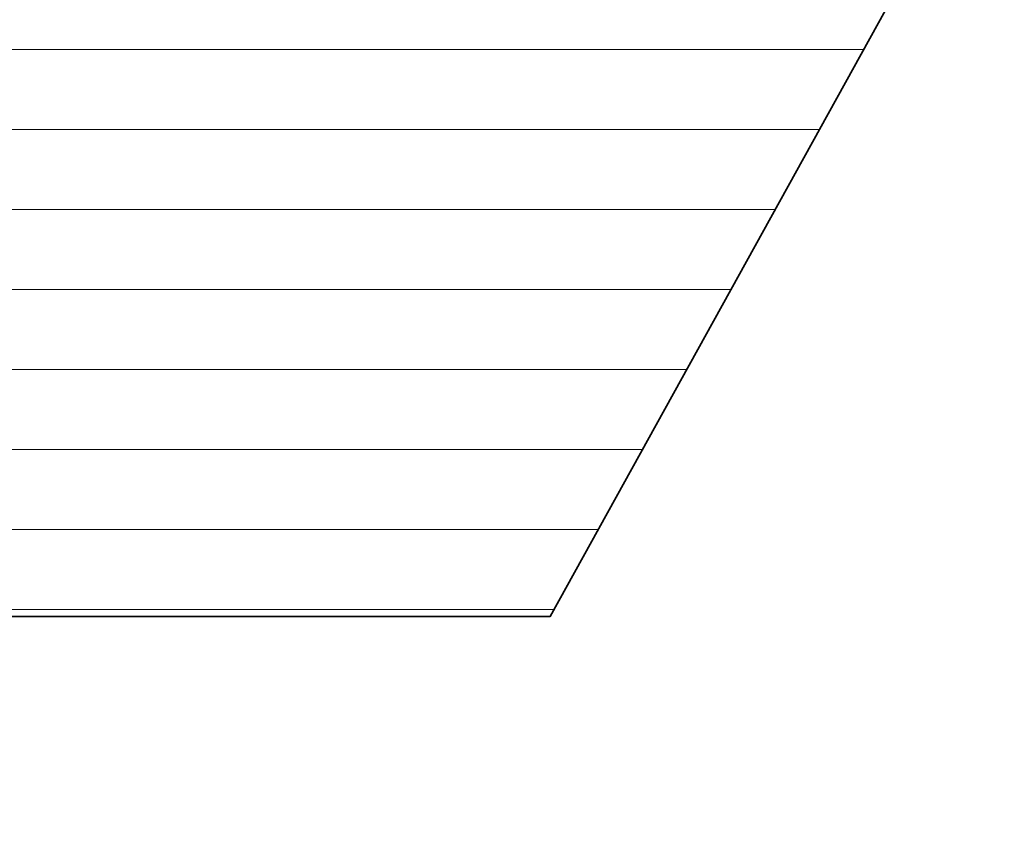
# Model space of a CAD drawing. Units: millimetres. Extents: x 59 to 11996, y 24 to 8424.
# Drawn here: x 8822 to 8908, y 442 to 514 of the extents above; entities that cross this region are included whole.
import ezdxf

# ---------------------------------------------------------------- set-up
doc = ezdxf.new("R2010")
doc.units = ezdxf.units.MM
doc.header["$MEASUREMENT"] = 0
doc.layers.add('(1) Shape lines', color=7, linetype='Continuous', lineweight=35)
doc.layers.add('(9) Sheet', color=7, linetype='Continuous', lineweight=35)

# ---------------------------------------------------------------- blocks, each defined once
blk = doc.blocks.new('HATCH_1382_1ad6fb07-4f45-4655-aa63-a84504a52068')
at = {"layer": '(1) Shape lines', "color": 0, "lineweight": 9}
for p, q in [((8823.359, 511), (8818.968, 511)), ((8829.7, 504), (8818.968, 504)), ((8836.041, 497), (8818.968, 497)), ((8842.382, 490), (8818.968, 490)), ((8848.723, 483), (8818.968, 483)), ((8855.064, 476), (8818.968, 476)), ((8861.404, 469), (8818.968, 469)), ((8867.745, 462), (8818.968, 462))]:
    blk.add_line(p, q, dxfattribs=at)
blk = doc.blocks.new('HATCH_1383_f1cd57b5-a0f8-4bac-932f-745a9b3fc7e4')
at = {"layer": '(1) Shape lines', "color": 0, "lineweight": 9}
for p, q in [((8868.295, 511), (8823.359, 511)), ((8868.295, 504), (8829.7, 504)), ((8868.295, 497), (8836.041, 497)), ((8868.295, 490), (8842.382, 490)), ((8868.295, 483), (8848.723, 483)), ((8868.295, 476), (8855.064, 476)), ((8868.295, 469), (8861.404, 469)), ((8868.295, 462), (8867.745, 462))]:
    blk.add_line(p, q, dxfattribs=at)
blk = doc.blocks.new('HATCH_1386_c10ee098-d62f-4642-b9fb-755c8b23c120')
at = {"layer": '(1) Shape lines', "color": 0, "lineweight": 9}
for p, q in [((8895.739, 511), (8868.295, 511)), ((8891.866, 504), (8868.295, 504)), ((8887.993, 497), (8868.295, 497)), ((8884.121, 490), (8868.295, 490)), ((8880.248, 483), (8868.295, 483)), ((8876.375, 476), (8868.295, 476)), ((8872.503, 469), (8868.295, 469)), ((8868.63, 462), (8868.295, 462))]:
    blk.add_line(p, q, dxfattribs=at)
blk = doc.blocks.new('GROUP_0_321a8ec9-0f9e-411a-b235-d968a9b39c60')
at = {"layer": '(9) Sheet', "color": 7, "linetype": 'Continuous', "lineweight": 35, "ltscale": 20}
blk.add_lwpolyline([(8756.562, 553.043), (8756.562, 369.662), (8818.968, 369.662), (8818.968, 461.394), (8868.295, 461.394), (8898.42, 515.847), (8818.968, 515.847), (8818.968, 576.097), (8908.057, 576.097), (8908.037, 631.544), (8806.52, 631.544)], close=True, dxfattribs=at)
at = {"layer": '(1) Shape lines', "color": 154, "linetype": 'ByBlock'}
for name in ['HATCH_1382_1ad6fb07-4f45-4655-aa63-a84504a52068', 'HATCH_1383_f1cd57b5-a0f8-4bac-932f-745a9b3fc7e4', 'HATCH_1386_c10ee098-d62f-4642-b9fb-755c8b23c120']:
    blk.add_blockref(name, (0, 0), dxfattribs=at)

msp = doc.modelspace()

# ---------------------------------------------------------------- block references
at = {"color": 7, "linetype": 'ByBlock'}
msp.add_blockref('GROUP_0_321a8ec9-0f9e-411a-b235-d968a9b39c60', (0, 0), dxfattribs=at)

doc.saveas('drawing.dxf')
